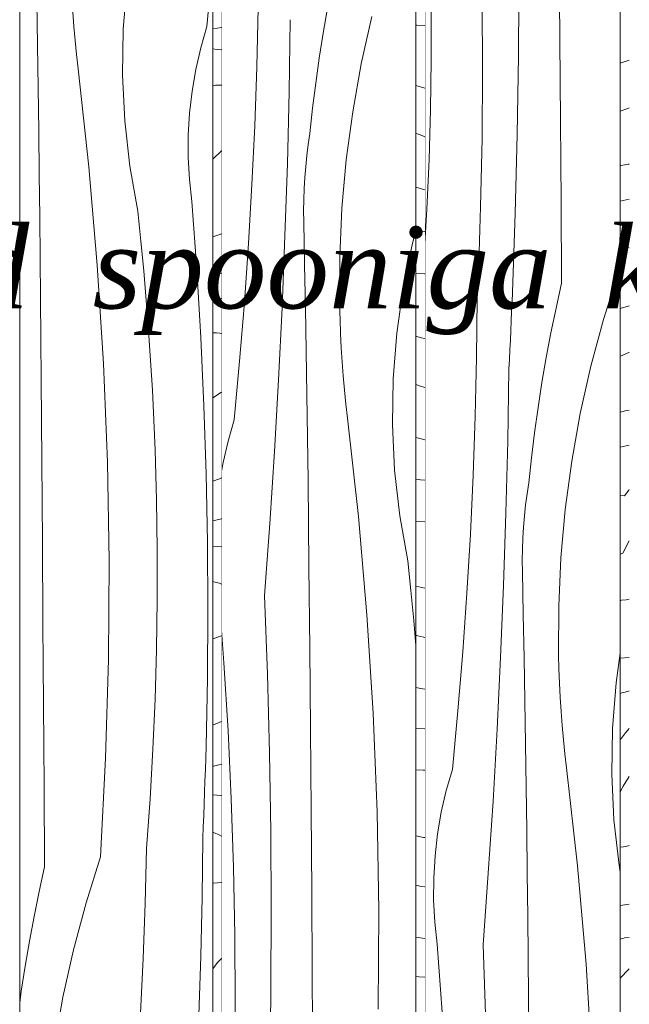
# Model space of a CAD drawing. Units: millimetres. Extents: x -4805 to 29782, y -1416 to 8300.
# Drawn here: x 19890 to 20185, y 981 to 1458 of the extents above; entities that cross this region are included whole.
import ezdxf

# ---------------------------------------------------------------- set-up
doc = ezdxf.new("R2010")
doc.units = ezdxf.units.MM
doc.header["$MEASUREMENT"] = 0
doc.linetypes.add('Wipeout_Contour', pattern=[1000, 0, -1000])
doc.layers.add('0_Pen_No__245', color=7, linetype='Continuous', lineweight=13, true_color=0x474874)
doc.layers.add('SA - VIIMISTLUS - sein 3D_Pen_No__87', color=7, linetype='Continuous', lineweight=9, true_color=0x8a8a8a)
doc.layers.add('SA - VIIMISTLUS - sein 3D', color=7, linetype='Continuous')
doc.layers.add('SA - VIIMISTLUS - sein 3D_Pen_No__18', color=9, linetype='Continuous', lineweight=13)
doc.styles.add('GENERATED_STYLE_2', font='txt')
doc.dimstyles.new('GENERATED_STYLE__3', dxfattribs={"dimtxt": 0.18, "dimasz": 30.4, "dimexe": 0.18, "dimexo": 0.0625, "dimgap": 0, "dimtad": 0, "dimtih": 1, "dimtoh": 1, "dimdec": 4, "dimzin": 0, "dimdsep": 46, "dimcen": 0.09, "dimadec": 0, "dimazin": 0, "dimtfac": 1, "dimtdec": 4, "dimtmove": 0, "dimatfit": 3, "dimldrblk": 'ARROWHEAD_10', "dimfxl": 0, "dimtolj": 1, "dimtzin": 0, "dimarcsym": 0})

# ---------------------------------------------------------------- blocks, each defined once
blk = doc.blocks.new('*X212', base_point=(53028.17, 0))
at = {"layer": 'SA - VIIMISTLUS - sein 3D_Pen_No__18', "color": 9, "linetype": 'Continuous', "lineweight": 13}
for p, q in [((20151.25, 1448.27), (20150.96, 1487.62)), ((20131.14, 1440.41), (20131.31, 1478.57)), ((20113.75, 1433.41), (20113.54, 1466.46)), ((20088.95, 1438.59), (20088.95, 1462.74)), ((20151.53, 1408.93), (20151.25, 1448.27)), ((20088.6, 1414.44), (20088.95, 1438.59)), ((20130.57, 1402.26), (20131.14, 1440.41)), ((20113.52, 1400.37), (20113.75, 1433.41)), ((20087.89, 1390.3), (20088.6, 1414.44)), ((20151.79, 1369.58), (20151.53, 1408.93)), ((20112.84, 1367.33), (20113.52, 1400.37)), ((20129.61, 1364.11), (20130.57, 1402.26)), ((20086.82, 1366.18), (20087.89, 1390.3)), ((20152.05, 1330.24), (20151.79, 1369.58)), ((20085.83, 1349.54), (20086.82, 1366.18)), ((20112.69, 1361.78), (20112.84, 1367.33)), ((20112.52, 1356.23), (20112.69, 1361.78)), ((20128.25, 1325.98), (20129.61, 1364.11)), ((20112.34, 1350.68), (20112.52, 1356.23)), ((20112.14, 1345.13), (20112.34, 1350.68)), ((20179.45, 1335.14), (20180.46, 1354.22)), ((20111.94, 1339.58), (20112.14, 1345.13)), ((20111.72, 1334.03), (20111.94, 1339.58)), ((20111.48, 1328.49), (20111.72, 1334.03)), ((20179.45, 1335.14), (20172.33, 1312.76)), ((20111.24, 1322.94), (20111.48, 1328.49)), ((20152.05, 1330.24), (20149.37, 1318.27)), ((20110.9, 1294.36), (20111.24, 1322.94)), ((20128.06, 1321.31), (20128.25, 1325.98)), ((20127.85, 1316.63), (20128.06, 1321.31)), ((20149.37, 1318.27), (20146.9, 1306.26)), ((20127.44, 1307.29), (20127.65, 1311.96)), ((20127.65, 1311.96), (20127.85, 1316.63)), ((20172.33, 1312.76), (20166.19, 1290.08)), ((20127.22, 1302.61), (20127.44, 1307.29)), ((20126.99, 1297.94), (20127.22, 1302.61)), ((20146.9, 1306.26), (20144.61, 1294.21)), ((20126.76, 1293.27), (20126.99, 1297.94)), ((20110.23, 1265.79), (20110.9, 1294.36)), ((20126.53, 1288.59), (20126.76, 1293.27)), ((20144.61, 1294.21), (20142.52, 1282.13)), ((20125.95, 1253.69), (20126.53, 1288.59)), ((20166.19, 1290.08), (20161.05, 1267.14)), ((20142.52, 1282.13), (20140.62, 1270.01)), ((20140.62, 1270.01), (20138.92, 1257.86)), ((20109.23, 1237.23), (20110.23, 1265.79)), ((20161.05, 1267.14), (20156.92, 1244)), ((20138.92, 1257.86), (20137.42, 1245.69)), ((20125.09, 1218.79), (20125.95, 1253.69)), ((20137.42, 1245.69), (20136.11, 1233.49)), ((20156.92, 1244), (20153.8, 1220.7)), ((20107.89, 1208.68), (20109.23, 1237.23)), ((20135.29, 1228.17), (20136.11, 1233.49)), ((20134.6, 1222.84), (20135.29, 1228.17)), ((20134.04, 1217.49), (20134.6, 1222.84)), ((20123.95, 1183.89), (20125.09, 1218.79)), ((20133.6, 1212.13), (20134.04, 1217.49)), ((20153.8, 1220.7), (20151.7, 1197.27)), ((20133.28, 1206.76), (20133.6, 1212.13)), ((20106.22, 1180.15), (20107.89, 1208.68)), ((20133.08, 1201.38), (20133.28, 1206.76)), ((20133.01, 1196), (20133.08, 1201.38)), ((20133.07, 1190.62), (20133.01, 1196)), ((20151.7, 1197.27), (20150.62, 1173.78)), ((20133.51, 1169.73), (20133.07, 1190.62)), ((20122.53, 1149.01), (20123.95, 1183.89)), ((20104.22, 1151.64), (20106.22, 1180.15)), ((20150.62, 1173.78), (20150.57, 1150.26)), ((20133.91, 1148.84), (20133.51, 1169.73)), ((20101.88, 1123.16), (20104.22, 1151.64)), ((20150.75, 1143.39), (20150.57, 1150.26)), ((20178.38, 1136.7), (20180.46, 1151.07)), ((20120.82, 1114.14), (20122.53, 1149.01)), ((20134.28, 1127.95), (20133.91, 1148.84)), ((20151.02, 1136.53), (20150.75, 1143.39)), ((20151.37, 1129.66), (20151.02, 1136.53)), ((20176.62, 1114.6), (20178.38, 1136.7)), ((20134.62, 1107.05), (20134.28, 1127.95)), ((20151.81, 1122.81), (20151.37, 1129.66)), ((20099.21, 1094.71), (20101.88, 1123.16)), ((20152.34, 1115.96), (20151.81, 1122.81)), ((20118.83, 1079.29), (20120.82, 1114.14)), ((20152.96, 1109.11), (20152.34, 1115.96)), ((20176.28, 1092.42), (20176.62, 1114.6)), ((20134.92, 1086.16), (20134.62, 1107.05)), ((20153.66, 1102.28), (20152.96, 1109.11)), ((20154.45, 1095.46), (20153.66, 1102.28)), ((20096.22, 1084.42), (20099.21, 1094.71)), ((20159.71, 1047.94), (20154.45, 1095.46)), ((20177.37, 1070.27), (20176.28, 1092.42)), ((20093.8, 1073.98), (20096.22, 1084.42)), ((20135.19, 1065.27), (20134.92, 1086.16)), ((20116.55, 1044.45), (20118.83, 1079.29)), ((20091.98, 1063.42), (20093.8, 1073.98)), ((20179.87, 1048.23), (20177.37, 1070.27)), ((20135.43, 1044.38), (20135.19, 1065.27)), ((20090.75, 1052.76), (20091.98, 1063.42)), ((20090.12, 1042.06), (20090.75, 1052.76)), ((20163.86, 1000.3), (20159.71, 1047.94)), ((20180.46, 1044.94), (20179.87, 1048.23)), ((20090.08, 1031.33), (20090.12, 1042.06)), ((20114, 1009.64), (20116.55, 1044.45)), ((20135.64, 1023.48), (20135.43, 1044.38)), ((20090.65, 1020.62), (20090.08, 1031.33)), ((20135.99, 984.14), (20135.64, 1023.48)), ((20091.82, 1009.96), (20090.65, 1020.62)), ((20094.25, 977.01), (20091.82, 1009.96)), ((20115.42, 971.51), (20114, 1009.64)), ((20166.9, 952.58), (20163.86, 1000.3)), ((20136.32, 944.79), (20135.99, 984.14))]:
    blk.add_line(p, q, dxfattribs=at)
blk = doc.blocks.new('*X213', base_point=(53028.17, 0))
at = {"layer": 'SA - VIIMISTLUS - sein 3D_Pen_No__18', "color": 9, "linetype": 'Continuous', "lineweight": 13}
for p, q in [((20180.8, 1437.05), (20180.46, 1436.99)), ((20184.81, 1438.32), (20180.8, 1437.05)), ((20184.11, 1414.96), (20180.46, 1413.66)), ((20184.81, 1415.27), (20184.11, 1414.96)), ((20180.79, 1387.27), (20180.46, 1387.21)), ((20181.73, 1387.44), (20180.79, 1387.27)), ((20182.66, 1387.63), (20181.73, 1387.44)), ((20183.6, 1387.82), (20182.66, 1387.63)), ((20184.53, 1388.03), (20183.6, 1387.82)), ((20184.81, 1388.1), (20184.53, 1388.03)), ((20184.81, 1371.05), (20180.46, 1370.11)), ((20184.81, 1347.39), (20180.46, 1347.56)), ((20184.81, 1319.38), (20180.46, 1318.01)), ((20180.54, 1294.9), (20180.46, 1294.87)), ((20184.6, 1296.71), (20180.54, 1294.9)), ((20184.81, 1296.73), (20184.6, 1296.71)), ((20180.96, 1267.97), (20180.46, 1267.85)), ((20181.9, 1268.19), (20180.96, 1267.97)), ((20182.83, 1268.42), (20181.9, 1268.19)), ((20183.77, 1268.67), (20182.83, 1268.42)), ((20184.81, 1268.75), (20183.77, 1268.67)), ((20183.26, 1251.41), (20180.46, 1250.81)), ((20184.05, 1251.61), (20183.26, 1251.41)), ((20184.81, 1251.81), (20184.05, 1251.61)), ((20182.54, 1227.27), (20180.46, 1227.35)), ((20182.54, 1227.27), (20184.56, 1229.98)), ((20184.56, 1229.98), (20184.81, 1230.29)), ((20181.71, 1199.47), (20184.81, 1205.39)), ((20181.71, 1199.47), (20180.46, 1199.07)), ((20181.03, 1176.64), (20180.46, 1176.38)), ((20183.28, 1176.91), (20181.03, 1176.64)), ((20184.81, 1177.15), (20183.28, 1176.91)), ((20184.81, 1148.93), (20180.46, 1148.62)), ((20180.47, 1131.54), (20180.46, 1131.54)), ((20181.26, 1131.75), (20180.47, 1131.54)), ((20182.05, 1131.96), (20181.26, 1131.75)), ((20182.84, 1132.17), (20182.05, 1131.96)), ((20183.63, 1132.39), (20182.84, 1132.17)), ((20184.42, 1132.62), (20183.63, 1132.39)), ((20184.81, 1132.74), (20184.42, 1132.62)), ((20180.99, 1109.91), (20183.01, 1112.43)), ((20183.01, 1112.43), (20184.81, 1114.48)), ((20180.46, 1109.2), (20180.99, 1109.91)), ((20181.92, 1086.62), (20184.81, 1091.33)), ((20180.46, 1083.83), (20181.92, 1086.62)), ((20181.95, 1057.2), (20180.46, 1056.96)), ((20184.2, 1057.65), (20181.95, 1057.2)), ((20184.81, 1057.8), (20184.2, 1057.65)), ((20181.45, 1028.88), (20180.46, 1028.81)), ((20184.81, 1029.35), (20181.45, 1028.88)), ((20180.84, 1012.55), (20180.46, 1012.44)), ((20181.63, 1012.79), (20180.84, 1012.55)), ((20182.42, 1013.02), (20181.63, 1012.79)), ((20184.81, 1013.26), (20182.42, 1013.02)), ((20183.51, 996.8), (20184.81, 998.02)), ((20180.46, 993.52), (20181.47, 994.68)), ((20181.47, 994.68), (20183.51, 996.8))]:
    blk.add_line(p, q, dxfattribs=at)
blk = doc.blocks.new('Section Element_82_1', base_point=(53028.17, 0))
at = {"color": 254, "linetype": 'Wipeout_Contour', "lineweight": 0, "ltscale": 80959.679194}
blk.add_wipeout([(20085.83, 15.9), (20180.46, 44.6), (20180.46, 2940), (20085.83, 2940)], dxfattribs=at).dxf.layer = 'SA - VIIMISTLUS - sein 3D'
at = {"layer": 'SA - VIIMISTLUS - sein 3D_Pen_No__87', "color": 252, "linetype": 'Continuous', "lineweight": 9, "true_color": 0x8a8a8a}
blk.add_line((20085.83, 15.9), (20085.83, 2940), dxfattribs=at)
at = {"layer": 'SA - VIIMISTLUS - sein 3D', "lineweight": 0}
blk.add_blockref('*X212', (53028.17, 0), dxfattribs=at)
at = {"color": 254, "linetype": 'Wipeout_Contour', "lineweight": 0, "ltscale": 81156.638915}
blk.add_wipeout([(20184.81, 2940), (20180.46, 2940), (20180.46, 44.6), (20184.81, 45.92)], dxfattribs=at).dxf.layer = 'SA - VIIMISTLUS - sein 3D'
at = {"layer": 'SA - VIIMISTLUS - sein 3D_Pen_No__87', "color": 252, "linetype": 'Continuous', "lineweight": 9, "true_color": 0x8a8a8a}
blk.add_line((20180.46, 2940), (20180.46, 44.6), dxfattribs=at)
at = {"layer": 'SA - VIIMISTLUS - sein 3D', "lineweight": 0}
blk.add_blockref('*X213', (53028.17, 0), dxfattribs=at)
blk = doc.blocks.new('*X215', base_point=(53028.17, 0))
at = {"layer": 'SA - VIIMISTLUS - sein 3D_Pen_No__18', "color": 9, "linetype": 'Continuous', "lineweight": 13}
for p, q in [((20004.48, 1435.16), (20005.15, 1463.73)), ((20038.66, 1463.58), (20036.58, 1451.5)), ((20020.11, 1423.06), (20020.68, 1457.96)), ((20060.12, 1459.45), (20055.01, 1436.51)), ((20036.58, 1451.5), (20034.7, 1439.38)), ((20034.7, 1439.38), (20033, 1427.23)), ((20055.01, 1436.51), (20050.9, 1413.37)), ((20003.48, 1406.6), (20004.48, 1435.16)), ((20033, 1427.23), (20031.51, 1415.06)), ((20019.26, 1388.15), (20020.11, 1423.06)), ((20031.51, 1415.06), (20030.21, 1402.86)), ((20050.9, 1413.37), (20047.79, 1390.07)), ((20002.15, 1378.05), (20003.48, 1406.6)), ((20029.4, 1397.54), (20030.21, 1402.86)), ((20028.71, 1392.21), (20029.4, 1397.54)), ((20028.15, 1386.86), (20028.71, 1392.21)), ((20047.79, 1390.07), (20045.71, 1366.64)), ((20018.12, 1353.26), (20019.26, 1388.15)), ((20027.71, 1381.5), (20028.15, 1386.86)), ((20027.39, 1376.12), (20027.71, 1381.5)), ((20000.49, 1349.52), (20002.15, 1378.05)), ((20027.2, 1370.75), (20027.39, 1376.12)), ((20027.13, 1365.37), (20027.2, 1370.75)), ((20027.19, 1359.99), (20027.13, 1365.37)), ((20045.71, 1366.64), (20044.64, 1343.15)), ((20027.62, 1339.1), (20027.19, 1359.99)), ((20079.93, 1349.71), (20081.5, 1355.39)), ((20016.71, 1318.38), (20018.12, 1353.26)), ((19998.5, 1321.01), (20000.49, 1349.52)), ((20075.38, 1328.02), (20079.93, 1349.71)), ((20044.64, 1343.15), (20044.59, 1319.63)), ((20028.02, 1318.21), (20027.62, 1339.1)), ((20072.23, 1306.07), (20075.38, 1328.02)), ((19996.18, 1292.53), (19998.5, 1321.01)), ((20015.01, 1283.51), (20016.71, 1318.38)), ((20028.39, 1297.32), (20028.02, 1318.21)), ((20044.76, 1312.76), (20044.59, 1319.63)), ((20045.03, 1305.89), (20044.76, 1312.76)), ((20045.38, 1299.03), (20045.03, 1305.89)), ((20070.48, 1283.97), (20072.23, 1306.07)), ((20045.82, 1292.18), (20045.38, 1299.03)), ((20028.73, 1276.42), (20028.39, 1297.32)), ((19993.53, 1264.08), (19996.18, 1292.53)), ((20046.35, 1285.33), (20045.82, 1292.18)), ((20013.03, 1248.66), (20015.01, 1283.51)), ((20046.96, 1278.48), (20046.35, 1285.33)), ((20070.15, 1261.79), (20070.48, 1283.97)), ((20029.03, 1255.53), (20028.73, 1276.42)), ((20047.66, 1271.65), (20046.96, 1278.48)), ((20048.45, 1264.82), (20047.66, 1271.65)), ((20053.67, 1217.3), (20048.45, 1264.82)), ((19990.55, 1253.79), (19993.53, 1264.08)), ((20071.22, 1239.64), (20070.15, 1261.79)), ((20029.3, 1234.64), (20029.03, 1255.53)), ((19988.15, 1243.35), (19990.55, 1253.79)), ((20010.77, 1213.82), (20013.03, 1248.66)), ((19987.43, 1239.15), (19988.15, 1243.35)), ((20073.71, 1217.6), (20071.22, 1239.64)), ((20029.54, 1213.75), (20029.3, 1234.64)), ((20057.79, 1169.67), (20053.67, 1217.3)), ((20077.59, 1195.78), (20073.71, 1217.6)), ((20008.23, 1179.01), (20010.77, 1213.82)), ((20029.74, 1192.85), (20029.54, 1213.75)), ((20030.09, 1153.51), (20029.74, 1192.85)), ((20079.09, 1181.35), (20077.59, 1195.78)), ((20009.64, 1140.88), (20008.23, 1179.01)), ((20080.46, 1166.91), (20079.09, 1181.35)), ((20060.82, 1121.95), (20057.79, 1169.67)), ((20081.5, 1154.75), (20080.46, 1166.91)), ((19988.59, 1146.38), (19987.43, 1162.22)), ((20030.42, 1114.16), (20030.09, 1153.51)), ((19990.56, 1113.39), (19988.59, 1146.38)), ((20010.66, 1102.74), (20009.64, 1140.88)), ((20062.74, 1074.18), (20060.82, 1121.95)), ((19992.1, 1080.38), (19990.56, 1113.39)), ((20030.74, 1074.82), (20030.42, 1114.16)), ((20011.28, 1064.58), (20010.66, 1102.74)), ((19993.19, 1047.36), (19992.1, 1080.38)), ((20031.04, 1035.48), (20030.74, 1074.82)), ((20063.55, 1026.37), (20062.74, 1074.18)), ((20011.51, 1026.43), (20011.28, 1064.58)), ((19993.84, 1014.32), (19993.19, 1047.36)), ((20031.33, 996.13), (20031.04, 1035.48)), ((20011.34, 988.27), (20011.51, 1026.43)), ((20063.26, 978.55), (20063.55, 1026.37)), ((19994.05, 981.27), (19993.84, 1014.32)), ((20031.61, 956.79), (20031.33, 996.13)), ((20010.78, 950.12), (20011.34, 988.27)), ((19993.82, 948.23), (19994.05, 981.27))]:
    blk.add_line(p, q, dxfattribs=at)
blk = doc.blocks.new('*X216', base_point=(53028.17, 0))
at = {"layer": 'SA - VIIMISTLUS - sein 3D_Pen_No__18', "color": 9, "linetype": 'Continuous', "lineweight": 13}
for p, q in [((20082.02, 1455.28), (20081.5, 1455.3)), ((20085.83, 1455.11), (20082.02, 1455.28)), ((20085.83, 1424.72), (20081.5, 1426.12)), ((20082.23, 1402.61), (20081.5, 1402.93)), ((20085.12, 1401.47), (20082.23, 1402.61)), ((20085.83, 1401.22), (20085.12, 1401.47)), ((20085.8, 1375.54), (20081.5, 1376.86)), ((20085.83, 1375.53), (20085.8, 1375.54)), ((20085.83, 1355.32), (20081.5, 1355.91)), ((20085.65, 1334.87), (20081.5, 1335.05)), ((20085.83, 1334.86), (20085.65, 1334.87)), ((20084.09, 1303.85), (20081.5, 1304.69)), ((20085.83, 1303.49), (20084.09, 1303.85)), ((20083.78, 1280.4), (20081.5, 1281.19)), ((20085.83, 1279.78), (20083.78, 1280.4)), ((20081.58, 1255.47), (20081.5, 1255.5)), ((20085.83, 1254.46), (20081.58, 1255.47)), ((20083.7, 1234.97), (20081.5, 1235.27)), ((20085.83, 1234.79), (20083.7, 1234.97)), ((20085.83, 1214.62), (20081.5, 1214.8)), ((20085.83, 1182.55), (20081.5, 1183.45)), ((20082.45, 1159.46), (20081.5, 1159.74)), ((20085.34, 1158.71), (20082.45, 1159.46)), ((20085.83, 1158.61), (20085.34, 1158.71)), ((20083.94, 1133.84), (20081.5, 1134.42)), ((20085.83, 1133.52), (20083.94, 1133.84)), ((20085.83, 1114.37), (20081.5, 1114.73)), ((20085.05, 1094.41), (20081.5, 1094.56)), ((20085.83, 1094.38), (20085.05, 1094.41)), ((20085.18, 1061.75), (20081.5, 1062.51)), ((20085.83, 1061.7), (20085.18, 1061.75)), ((20084.01, 1038.03), (20081.5, 1038.56)), ((20085.83, 1037.76), (20084.01, 1038.03)), ((20085.83, 1012.74), (20081.5, 1013.47)), ((20082.87, 994.2), (20081.5, 994.31)), ((20085.83, 994.11), (20082.87, 994.2))]:
    blk.add_line(p, q, dxfattribs=at)
blk = doc.blocks.new('Section Element_83_1', base_point=(53028.17, 0))
at = {"color": 254, "linetype": 'Wipeout_Contour', "lineweight": 0, "ltscale": 120683.582878}
blk.add_wipeout([(19987.43, 2940), (19987.43, 10), (20036.13, 10), (20080.96, 14.42), (20081.5, 14.58), (20081.5, 2940)], dxfattribs=at).dxf.layer = 'SA - VIIMISTLUS - sein 3D'
at = {"layer": 'SA - VIIMISTLUS - sein 3D_Pen_No__87', "color": 252, "linetype": 'Continuous', "lineweight": 9, "true_color": 0x8a8a8a}
blk.add_line((19987.43, 10), (19987.43, 2940), dxfattribs=at)
at = {"layer": 'SA - VIIMISTLUS - sein 3D', "lineweight": 0}
blk.add_blockref('*X215', (53028.17, 0), dxfattribs=at)
at = {"color": 254, "linetype": 'Wipeout_Contour', "lineweight": 0, "ltscale": 80762.767188}
blk.add_wipeout([(20085.83, 2940), (20081.5, 2940), (20081.5, 14.58), (20085.83, 15.9)], dxfattribs=at).dxf.layer = 'SA - VIIMISTLUS - sein 3D'
at = {"layer": 'SA - VIIMISTLUS - sein 3D_Pen_No__87', "color": 252, "linetype": 'Continuous', "lineweight": 9, "true_color": 0x8a8a8a}
blk.add_line((20081.5, 2940), (20081.5, 14.58), dxfattribs=at)
at = {"layer": 'SA - VIIMISTLUS - sein 3D', "lineweight": 0}
blk.add_blockref('*X216', (53028.17, 0), dxfattribs=at)
blk = doc.blocks.new('*X218', base_point=(53028.17, 0))
at = {"layer": 'SA - VIIMISTLUS - sein 3D_Pen_No__18', "color": 9, "linetype": 'Continuous', "lineweight": 13}
for p, q in [((19980.28, 1454.62), (19982.91, 1483.07)), ((19939.86, 1453.34), (19941.59, 1475.44)), ((19898.38, 1445.79), (19898.05, 1466.69)), ((19915.88, 1454.7), (19915.36, 1461.55)), ((19916.49, 1447.85), (19915.88, 1454.7)), ((19939.52, 1431.16), (19939.86, 1453.34)), ((19977.32, 1444.33), (19980.28, 1454.62)), ((19898.68, 1424.9), (19898.38, 1445.79)), ((19917.19, 1441.02), (19916.49, 1447.85)), ((19917.97, 1434.19), (19917.19, 1441.02)), ((19974.94, 1433.89), (19977.32, 1444.33)), ((19923.16, 1386.67), (19917.97, 1434.19)), ((19973.14, 1423.33), (19974.94, 1433.89)), ((19940.59, 1409.01), (19939.52, 1431.16)), ((19898.95, 1404.01), (19898.68, 1424.9)), ((19971.92, 1412.67), (19973.14, 1423.33)), ((19971.3, 1401.97), (19971.92, 1412.67)), ((19943.06, 1386.97), (19940.59, 1409.01)), ((19899.19, 1383.11), (19898.95, 1404.01)), ((19971.26, 1391.24), (19971.3, 1401.97)), ((19971.83, 1380.53), (19971.26, 1391.24)), ((19927.25, 1339.04), (19923.16, 1386.67)), ((19946.92, 1365.15), (19943.06, 1386.97)), ((19899.39, 1362.22), (19899.19, 1383.11)), ((19972.98, 1369.87), (19971.83, 1380.53)), ((19975.37, 1336.92), (19972.98, 1369.87)), ((19948.4, 1350.72), (19946.92, 1365.15)), ((19899.73, 1322.88), (19899.39, 1362.22)), ((19949.76, 1336.28), (19948.4, 1350.72)), ((19930.26, 1291.32), (19927.25, 1339.04)), ((19950.99, 1321.83), (19949.76, 1336.28)), ((19977.34, 1303.93), (19975.37, 1336.92)), ((19900.06, 1283.53), (19899.73, 1322.88)), ((19952.1, 1307.36), (19950.99, 1321.83)), ((19953.08, 1292.89), (19952.1, 1307.36)), ((19978.86, 1270.92), (19977.34, 1303.93)), ((19953.93, 1278.41), (19953.08, 1292.89)), ((19932.16, 1243.55), (19930.26, 1291.32)), ((19900.38, 1244.19), (19900.06, 1283.53)), ((19954.65, 1263.92), (19953.93, 1278.41)), ((19979.94, 1237.9), (19978.86, 1270.92)), ((19955.25, 1249.42), (19954.65, 1263.92)), ((19955.96, 1225.28), (19955.25, 1249.42)), ((19900.68, 1204.85), (19900.38, 1244.19)), ((19932.97, 1195.73), (19932.16, 1243.55)), ((19980.59, 1204.86), (19979.94, 1237.9)), ((19956.31, 1201.14), (19955.96, 1225.28)), ((19900.97, 1165.5), (19900.68, 1204.85)), ((19980.8, 1171.81), (19980.59, 1204.86)), ((19956.32, 1176.99), (19956.31, 1201.14)), ((19932.68, 1147.92), (19932.97, 1195.73)), ((19955.97, 1152.84), (19956.32, 1176.99)), ((19980.57, 1138.77), (19980.8, 1171.81)), ((19901.25, 1126.16), (19900.97, 1165.5)), ((19955.26, 1128.7), (19955.97, 1152.84)), ((19931.3, 1100.12), (19932.68, 1147.92)), ((19979.91, 1105.73), (19980.57, 1138.77)), ((19901.51, 1086.81), (19901.25, 1126.16)), ((19954.21, 1104.58), (19955.26, 1128.7)), ((19952.8, 1080.48), (19954.21, 1104.58)), ((19979.75, 1100.18), (19979.91, 1105.73)), ((19928.82, 1052.37), (19931.3, 1100.12)), ((19979.58, 1094.63), (19979.75, 1100.18)), ((19979.4, 1089.08), (19979.58, 1094.63)), ((19979.21, 1083.53), (19979.4, 1089.08)), ((19901.76, 1047.47), (19901.51, 1086.81)), ((19979.01, 1077.98), (19979.21, 1083.53)), ((19951.04, 1056.4), (19952.8, 1080.48)), ((19978.79, 1072.43), (19979.01, 1077.98)), ((19978.56, 1066.89), (19978.79, 1072.43)), ((19978.32, 1061.34), (19978.56, 1066.89)), ((19977.99, 1032.76), (19978.32, 1061.34)), ((19950.78, 1043.08), (19951.04, 1056.4)), ((19928.82, 1052.37), (19921.79, 1029.99)), ((19901.76, 1047.47), (19899.12, 1035.5)), ((19950.43, 1029.76), (19950.78, 1043.08)), ((19899.12, 1035.5), (19896.67, 1023.49)), ((19977.33, 1004.19), (19977.99, 1032.76)), ((19921.79, 1029.99), (19915.73, 1007.31)), ((19949.98, 1016.45), (19950.43, 1029.76)), ((19896.67, 1023.49), (19894.42, 1011.44)), ((19949.45, 1003.14), (19949.98, 1016.45)), ((19894.42, 1011.44), (19892.35, 999.36)), ((19915.73, 1007.31), (19910.65, 984.37)), ((19948.82, 989.84), (19949.45, 1003.14)), ((19976.34, 975.63), (19977.33, 1004.19)), ((19892.35, 999.36), (19890.48, 987.24)), ((19948.1, 976.54), (19948.82, 989.84)), ((19890.48, 987.24), (19889.7, 981.58)), ((19910.65, 984.37), (19906.57, 961.23))]:
    blk.add_line(p, q, dxfattribs=at)
blk = doc.blocks.new('*X219', base_point=(53028.17, 0))
at = {"layer": 'SA - VIIMISTLUS - sein 3D_Pen_No__18', "color": 9, "linetype": 'Continuous', "lineweight": 13}
for p, q in [((19987.43, 1454.23), (19983.13, 1453.46)), ((19985.37, 1443.58), (19983.13, 1443.79)), ((19987.43, 1443.41), (19985.37, 1443.58)), ((19983.13, 1425.95), (19984.44, 1426.22)), ((19984.44, 1426.22), (19987.43, 1426.25)), ((19987.43, 1394.38), (19983.13, 1390.38)), ((19984.66, 1353.23), (19983.13, 1352.75)), ((19987.43, 1354.23), (19984.66, 1353.23)), ((19985.27, 1334.65), (19983.13, 1334.27)), ((19987.43, 1335.12), (19985.27, 1334.65)), ((19985.31, 1323.1), (19983.13, 1323.29)), ((19987.43, 1322.94), (19985.31, 1323.1)), ((19983.13, 1306.18), (19984.98, 1306.2)), ((19986.56, 1306.02), (19984.98, 1306.2)), ((19987.43, 1305.87), (19986.56, 1306.02)), ((19987.43, 1277.56), (19983.13, 1274.82)), ((19987.43, 1235.98), (19986.34, 1235.53)), ((19986.34, 1235.53), (19983.13, 1234.37)), ((19987.43, 1216.1), (19983.13, 1215.17)), ((19985.24, 1202.66), (19983.13, 1202.83)), ((19987.43, 1202.5), (19985.24, 1202.66)), ((19983.27, 1185.68), (19983.13, 1185.7)), ((19984.85, 1185.32), (19983.27, 1185.68)), ((19986.43, 1184.87), (19984.85, 1185.32)), ((19987.43, 1184.53), (19986.43, 1184.87)), ((19987.43, 1159.39), (19983.23, 1157.92)), ((19983.23, 1157.92), (19983.13, 1157.85)), ((19987.43, 1117.93), (19983.13, 1116.15)), ((19983.55, 1096.25), (19983.13, 1096.16)), ((19987.43, 1097.23), (19983.55, 1096.25)), ((19985.18, 1082.25), (19983.13, 1082.4)), ((19987.43, 1082.1), (19985.18, 1082.25)), ((19984.71, 1063.64), (19983.13, 1064.27)), ((19986.28, 1062.93), (19984.71, 1063.64)), ((19987.43, 1062.34), (19986.28, 1062.93)), ((19983.45, 1039.64), (19983.13, 1039.52)), ((19987.43, 1039.9), (19983.45, 1039.64)), ((19987.43, 1003.09), (19985.52, 1001.14)), ((19983.15, 998.1), (19983.13, 998.09)), ((19985.52, 1001.14), (19983.15, 998.1))]:
    blk.add_line(p, q, dxfattribs=at)
blk = doc.blocks.new('Section Element_84_1', base_point=(53028.17, 0))
at = {"color": 254, "linetype": 'Wipeout_Contour', "lineweight": 0, "ltscale": 80176.871526}
blk.add_wipeout([(19983.13, 2940), (19889.7, 2940), (19889.7, 10), (19983.13, 10)], dxfattribs=at).dxf.layer = 'SA - VIIMISTLUS - sein 3D'
at = {"layer": 'SA - VIIMISTLUS - sein 3D_Pen_No__87', "color": 252, "linetype": 'Continuous', "lineweight": 9, "true_color": 0x8a8a8a}
blk.add_line((19889.7, 10), (19889.7, 2940), dxfattribs=at)
at = {"layer": 'SA - VIIMISTLUS - sein 3D', "lineweight": 0}
blk.add_blockref('*X218', (53028.17, 0), dxfattribs=at)
at = {"color": 254, "linetype": 'Wipeout_Contour', "lineweight": 0, "ltscale": 80371.291498}
blk.add_wipeout([(19983.13, 10), (19987.43, 10), (19987.43, 2940), (19983.13, 2940)], dxfattribs=at).dxf.layer = 'SA - VIIMISTLUS - sein 3D'
at = {"layer": 'SA - VIIMISTLUS - sein 3D_Pen_No__87', "color": 252, "linetype": 'Continuous', "lineweight": 9, "true_color": 0x8a8a8a}
blk.add_line((19983.13, 2940), (19983.13, 10), dxfattribs=at)
at = {"layer": 'SA - VIIMISTLUS - sein 3D', "lineweight": 0}
blk.add_blockref('*X219', (53028.17, 0), dxfattribs=at)
blk = doc.blocks.new('ARROWHEAD_10')
at = {"linetype": 'Continuous', "lineweight": 0}
blk.add_hatch(color=0, dxfattribs=at).paths.add_polyline_path([(-0.525, 0.525), (0, 0), (-0.525, -0.525)])
at = {"color": 0, "linetype": 'Continuous', "lineweight": 0}
blk.add_line((0, 0), (-1, 0), dxfattribs=at)

msp = doc.modelspace()

# ---------------------------------------------------------------- block references
at = {"layer": 'SA - VIIMISTLUS - sein 3D', "lineweight": 0}
msp.add_blockref('Section Element_82_1', (53028.17, 0), dxfattribs=at)

# ---------------------------------------------------------------- next in the draw order: block references
msp.add_blockref('Section Element_83_1', (53028.17, 0), dxfattribs=at)

# ---------------------------------------------------------------- next in the draw order: block references
msp.add_blockref('Section Element_84_1', (53028.17, 0), dxfattribs=at)

# ---------------------------------------------------------------- next in the draw order: texts
at = {"layer": '0_Pen_No__245', "color": 167, "linetype": 'Continuous', "lineweight": 13, "true_color": 0x474874, "insert": (20454.7, 1338.09), "char_height": 40, "attachment_point": 6, "style": 'GENERATED_STYLE_2'}
msp.add_mtext('\\A1;{\\pqr;\\fOpen Sans|b0|i0|c0|p0;\\W1.000000;Servad kanditud spooniga\\fOpen Sans|b0|i0|c0|p0;\\W1.000000; k.a karkass}', dxfattribs=at)

# ---------------------------------------------------------------- next in the draw order: leaders
at = {"layer": '0_Pen_No__245', "color": 167, "linetype": 'Continuous', "lineweight": 13, "true_color": 0x474874, "path_type": 1, "annotation_type": 0, "has_hookline": 1, "hookline_direction": 1, "text_width": 972.17}
msp.add_leader([(20684.61, 892.36), (20585.51, 1306.12), (20466.7, 1345.19)], dimstyle='GENERATED_STYLE__3', dxfattribs=at)

doc.saveas('drawing.dxf')
